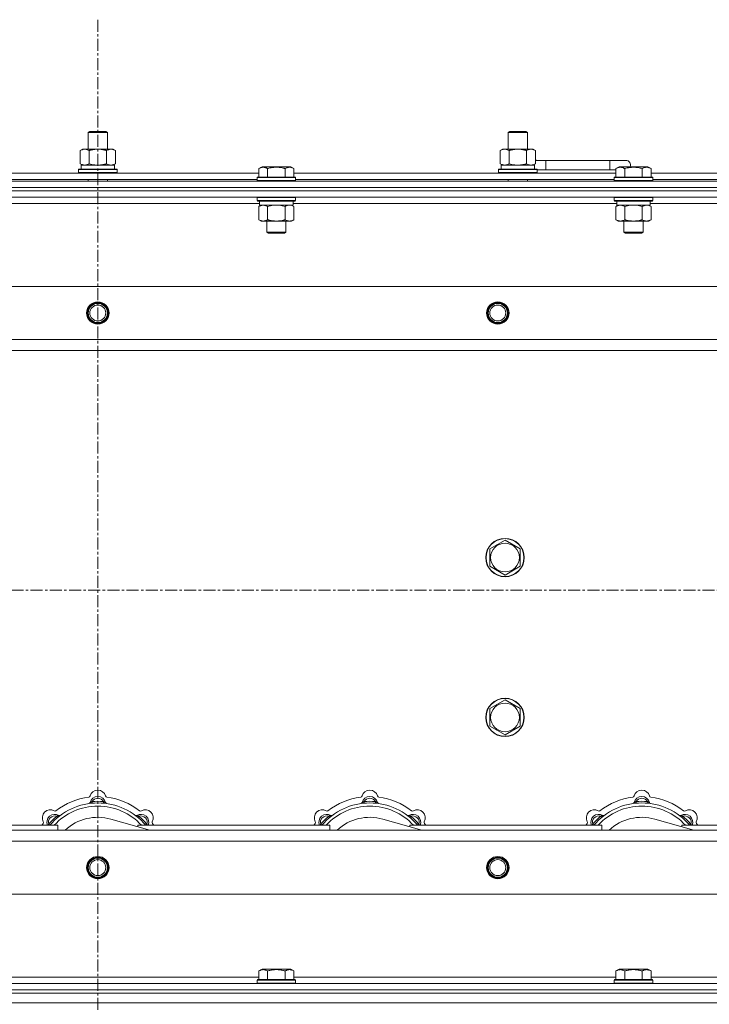
# Model space of a CAD drawing. Units: millimetres. Extents: x 0 to 21884, y -7 to 14850.
# Drawn here: x 3502 to 3933, y 12095 to 12711 of the extents above; entities that cross this region are included whole.
import ezdxf

# ---------------------------------------------------------------- set-up
doc = ezdxf.new("R2010")
doc.units = ezdxf.units.MM
doc.linetypes.add('K5LT_AXLED', pattern=[12, 7.5, -1.5, 1.5, -1.5])
doc.linetypes.add('K5LT_THIN', pattern=[0])
for name, color, linetype, true_color in [('OSI', 2, 'Continuous', 0xffff00), ('R', 1, 'Continuous', 0xff0000), ('WELDING', 7, 'Continuous', 0xffffff)]:
    doc.layers.add(name, color=color, linetype=linetype, true_color=true_color)

msp = doc.modelspace()

# ---------------------------------------------------------------- linework, layer by layer
at = {"layer": 'OSI', "color": 30, "linetype": 'K5LT_AXLED', "lineweight": 18, "true_color": 0xff8000}
for p, q in [((3550.72, 12711.29), (3550.72, 8454.29)), ((2860.72, 12354.29), (5582.72, 12354.29))]:
    msp.add_line(p, q, dxfattribs=at)
at = {"layer": 'R', "color": 7, "linetype": 'K5LT_THIN', "lineweight": 18}
for p, q in [((3544.72, 12640.71), (3545.72, 12641.29)), ((3544.72, 12640.71), (3555.92, 12640.71)), ((3544.72, 12630.29), (3544.72, 12640.71)), ((3545.72, 12641.29), (3555.05, 12641.29)), ((3555.05, 12641.29), (3555.72, 12641.29)), ((3556.72, 12640.71), (3555.72, 12641.29)), ((3555.92, 12640.71), (3556.72, 12640.71)), ((3556.72, 12630.29), (3556.72, 12640.71)), ((3807.22, 12640.71), (3808.22, 12641.29)), ((3807.22, 12640.71), (3818.42, 12640.71)), ((3807.22, 12630.29), (3807.22, 12640.71)), ((3808.22, 12641.29), (3817.55, 12641.29)), ((3817.55, 12641.29), (3818.22, 12641.29)), ((3819.22, 12640.71), (3818.22, 12641.29)), ((3818.42, 12640.71), (3819.22, 12640.71)), ((3819.22, 12630.29), (3819.22, 12640.71)), ((3539.75, 12629.44), (3541.22, 12630.29)), ((3539.75, 12621.14), (3539.75, 12629.44)), ((3541.22, 12630.29), (3550.72, 12630.29)), ((3545.24, 12621.14), (3545.24, 12629.44)), ((3550.72, 12630.29), (3560.22, 12630.29)), ((3556.21, 12621.14), (3556.21, 12629.44)), ((3561.69, 12629.44), (3560.22, 12630.29)), ((3561.69, 12621.14), (3561.69, 12629.44)), ((3802.25, 12629.44), (3803.72, 12630.29)), ((3802.25, 12621.14), (3802.25, 12629.44)), ((3803.72, 12630.29), (3813.22, 12630.29)), ((3807.74, 12621.14), (3807.74, 12629.44)), ((3813.22, 12630.29), (3822.72, 12630.29)), ((3818.71, 12621.14), (3818.71, 12629.44)), ((3824.19, 12629.44), (3822.72, 12630.29)), ((3824.19, 12621.14), (3824.19, 12629.44)), ((3830.72, 12623.29), (3824.19, 12623.29)), ((3830.72, 12617.29), (3830.72, 12623.29)), ((3870.72, 12623.29), (3830.72, 12623.29)), ((3880.72, 12623.29), (3870.72, 12623.29)), ((3870.72, 12617.29), (3870.72, 12623.29)), ((3538.72, 12617.49), (3538.89, 12617.79)), ((3538.72, 12615.59), (3538.72, 12617.49)), ((3538.72, 12617.49), (3562.72, 12617.49)), ((3538.89, 12617.79), (3562.55, 12617.79)), ((3539.75, 12621.14), (3541.22, 12620.29)), ((3540.27, 12620.29), (3561.22, 12620.29)), ((3540.35, 12618.91), (3540.28, 12617.79)), ((3561.69, 12621.14), (3560.22, 12620.29)), ((3561.22, 12617.79), (3561.22, 12620.29)), ((3562.72, 12617.49), (3562.55, 12617.79)), ((3562.72, 12615.59), (3562.72, 12617.49)), ((3651.35, 12618.13), (3653.35, 12619.29)), ((3651.35, 12618.13), (3651.35, 12612.79)), ((3654.55, 12619.29), (3653.35, 12619.29)), ((3671.29, 12619.29), (3654.55, 12619.29)), ((3656.84, 12618.13), (3656.84, 12612.79)), ((3667.81, 12618.13), (3667.81, 12612.79)), ((3673.29, 12618.13), (3671.29, 12619.29)), ((3673.29, 12618.13), (3671.29, 12619.29)), ((3673.29, 12618.13), (3673.29, 12612.79)), ((3801.22, 12617.49), (3801.39, 12617.79)), ((3801.22, 12615.59), (3801.22, 12617.49)), ((3801.22, 12617.49), (3825.22, 12617.49)), ((3801.39, 12617.79), (3825.05, 12617.79)), ((3802.25, 12621.14), (3803.72, 12620.29)), ((3802.77, 12620.29), (3823.72, 12620.29)), ((3802.85, 12618.91), (3802.78, 12617.79)), ((3824.19, 12621.14), (3822.72, 12620.29)), ((3823.72, 12617.79), (3823.72, 12620.29)), ((3825.22, 12617.49), (3825.05, 12617.79)), ((3825.22, 12615.59), (3825.22, 12617.49)), ((3830.72, 12617.29), (3825.22, 12617.29)), ((3870.72, 12617.29), (3830.72, 12617.29)), ((3874.55, 12617.29), (3870.72, 12617.29)), ((3874.55, 12618.13), (3876.55, 12619.29)), ((3874.55, 12618.13), (3874.55, 12612.79)), ((3877.75, 12619.29), (3876.55, 12619.29)), ((3894.49, 12619.29), (3877.75, 12619.29)), ((3880.04, 12618.13), (3880.04, 12612.79)), ((3891.01, 12618.13), (3891.01, 12612.79)), ((3896.49, 12618.13), (3894.49, 12619.29)), ((3896.49, 12618.13), (3894.49, 12619.29)), ((3896.49, 12618.13), (3896.49, 12612.79)), ((2888.72, 12610.29), (4212.72, 12610.29)), ((3450.09, 12615.29), (3651.35, 12615.29)), ((3451.12, 12611.29), (3650.32, 12611.29)), ((3538.72, 12615.59), (3538.89, 12615.29)), ((3538.72, 12615.59), (3562.72, 12615.59)), ((3544.72, 12610.29), (3544.72, 12611.29)), ((3556.72, 12610.29), (3556.72, 12611.29)), ((3562.72, 12615.59), (3562.55, 12615.29)), ((3650.32, 12612.49), (3650.49, 12612.79)), ((3650.32, 12612.49), (3650.32, 12610.59)), ((3651.93, 12612.49), (3650.32, 12612.49)), ((3650.32, 12610.59), (3650.49, 12610.29)), ((3651.93, 12610.59), (3650.32, 12610.59)), ((3652.08, 12612.79), (3650.49, 12612.79)), ((3674.32, 12612.49), (3651.93, 12612.49)), ((3674.32, 12610.59), (3651.93, 12610.59)), ((3674.15, 12612.79), (3652.08, 12612.79)), ((3673.29, 12615.29), (3874.55, 12615.29)), ((3674.32, 12612.49), (3674.15, 12612.79)), ((3674.32, 12610.59), (3674.15, 12610.29)), ((3674.32, 12612.49), (3674.32, 12610.59)), ((3674.32, 12611.29), (3873.52, 12611.29)), ((3801.22, 12615.59), (3801.39, 12615.29)), ((3801.22, 12615.59), (3825.22, 12615.59)), ((3807.22, 12610.29), (3807.22, 12611.29)), ((3819.22, 12610.29), (3819.22, 12611.29)), ((3825.22, 12615.59), (3825.05, 12615.29)), ((3873.52, 12612.49), (3873.69, 12612.79)), ((3873.52, 12612.49), (3873.52, 12610.59)), ((3875.13, 12612.49), (3873.52, 12612.49)), ((3873.52, 12610.59), (3873.69, 12610.29)), ((3875.13, 12610.59), (3873.52, 12610.59)), ((3875.28, 12612.79), (3873.69, 12612.79)), ((3897.52, 12612.49), (3875.13, 12612.49)), ((3897.52, 12610.59), (3875.13, 12610.59)), ((3897.35, 12612.79), (3875.28, 12612.79)), ((3896.49, 12615.29), (4097.75, 12615.29)), ((3897.52, 12612.49), (3897.35, 12612.79)), ((3897.52, 12610.59), (3897.35, 12610.29)), ((3897.52, 12612.49), (3897.52, 12610.59)), ((3897.52, 12611.29), (4096.72, 12611.29)), ((2888.72, 12606.29), (4212.72, 12606.29)), ((2888.72, 12606.29), (4212.72, 12606.29)), ((2888.72, 12604.29), (4212.72, 12604.29)), ((4212.72, 12604.29), (2888.72, 12604.29)), ((4212.72, 12600.29), (2888.72, 12600.29)), ((3650.32, 12599.99), (3650.49, 12600.29)), ((3650.32, 12599.99), (3650.32, 12598.09)), ((3651.93, 12599.99), (3650.32, 12599.99)), ((3650.32, 12598.09), (3650.49, 12597.79)), ((3651.93, 12598.09), (3650.32, 12598.09)), ((3652.08, 12597.79), (3650.49, 12597.79)), ((3651.82, 12597.79), (3651.82, 12595.29)), ((3674.32, 12599.99), (3651.93, 12599.99)), ((3674.32, 12598.09), (3651.93, 12598.09)), ((3674.15, 12597.79), (3652.08, 12597.79)), ((3672.82, 12597.79), (3672.82, 12595.29)), ((3674.32, 12599.99), (3674.15, 12600.29)), ((3674.32, 12598.09), (3674.15, 12597.79)), ((3674.32, 12599.99), (3674.32, 12598.09)), ((3873.52, 12599.99), (3873.69, 12600.29)), ((3873.52, 12599.99), (3873.52, 12598.09)), ((3875.13, 12599.99), (3873.52, 12599.99)), ((3873.52, 12598.09), (3873.69, 12597.79)), ((3875.13, 12598.09), (3873.52, 12598.09)), ((3875.28, 12597.79), (3873.69, 12597.79)), ((3875.02, 12597.79), (3875.02, 12595.29)), ((3897.52, 12599.99), (3875.13, 12599.99)), ((3897.52, 12598.09), (3875.13, 12598.09)), ((3897.35, 12597.79), (3875.28, 12597.79)), ((3896.02, 12597.79), (3896.02, 12595.29)), ((3897.52, 12599.99), (3897.35, 12600.29)), ((3897.52, 12598.09), (3897.35, 12597.79)), ((3897.52, 12599.99), (3897.52, 12598.09)), ((3651.82, 12596.29), (3449.62, 12596.29)), ((3651.35, 12594.44), (3652.82, 12595.29)), ((3651.35, 12594.44), (3651.35, 12586.14)), ((3672.82, 12595.29), (3651.82, 12595.29)), ((3656.84, 12594.44), (3656.84, 12586.14)), ((3667.81, 12594.44), (3667.81, 12586.14)), ((3673.29, 12594.44), (3671.82, 12595.29)), ((3875.02, 12596.29), (3672.82, 12596.29)), ((3673.29, 12594.44), (3673.29, 12586.14)), ((3874.55, 12594.44), (3876.02, 12595.29)), ((3874.55, 12594.44), (3874.55, 12586.14)), ((3896.02, 12595.29), (3875.02, 12595.29)), ((3880.04, 12594.44), (3880.04, 12586.14)), ((3891.01, 12594.44), (3891.01, 12586.14)), ((3896.49, 12594.44), (3895.02, 12595.29)), ((4098.22, 12596.29), (3896.02, 12596.29)), ((3896.49, 12594.44), (3896.49, 12586.14)), ((3651.35, 12586.14), (3652.82, 12585.29)), ((3670.55, 12585.29), (3652.82, 12585.29)), ((3656.32, 12585.29), (3656.32, 12578.36)), ((3668.32, 12585.29), (3668.32, 12578.36)), ((3671.82, 12585.29), (3670.55, 12585.29)), ((3673.29, 12586.14), (3671.82, 12585.29)), ((3874.55, 12586.14), (3876.02, 12585.29)), ((3893.75, 12585.29), (3876.02, 12585.29)), ((3879.52, 12585.29), (3879.52, 12578.36)), ((3891.52, 12585.29), (3891.52, 12578.36)), ((3895.02, 12585.29), (3893.75, 12585.29)), ((3896.49, 12586.14), (3895.02, 12585.29)), ((3656.32, 12578.36), (3657.32, 12577.79)), ((3657.12, 12578.36), (3656.32, 12578.36)), ((3668.32, 12578.36), (3657.12, 12578.36)), ((3657.99, 12577.79), (3657.32, 12577.79)), ((3667.32, 12577.79), (3657.99, 12577.79)), ((3668.32, 12578.36), (3667.32, 12577.79)), ((3879.52, 12578.36), (3880.52, 12577.79)), ((3880.32, 12578.36), (3879.52, 12578.36)), ((3891.52, 12578.36), (3880.32, 12578.36)), ((3881.19, 12577.79), (3880.52, 12577.79)), ((3890.52, 12577.79), (3881.19, 12577.79)), ((3891.52, 12578.36), (3890.52, 12577.79)), ((2961.94, 12544.29), (4139.5, 12544.29)), ((2994.94, 12511.29), (4106.5, 12511.29)), ((4100.72, 12504.29), (3000.72, 12504.29)), ((3795.72, 12380.27), (3800.47, 12383.01)), ((3800.47, 12383.01), (3805.22, 12385.76)), ((3805.22, 12385.76), (3814.72, 12380.27)), ((3795.72, 12369.3), (3795.72, 12380.27)), ((3814.72, 12380.27), (3814.72, 12369.3)), ((3805.22, 12363.82), (3795.72, 12369.3)), ((3814.72, 12369.3), (3805.22, 12363.82)), ((3800.47, 12283.01), (3805.22, 12285.76)), ((3805.22, 12285.76), (3814.72, 12280.27)), ((3795.72, 12280.27), (3800.47, 12283.01)), ((3795.72, 12269.3), (3795.72, 12280.27)), ((3814.72, 12280.27), (3814.72, 12269.3)), ((3805.22, 12263.82), (3795.72, 12269.3)), ((3814.72, 12269.3), (3805.22, 12263.82)), ((3547.26, 12221.13), (3547.17, 12222.13)), ((3554.18, 12221.13), (3554.27, 12222.13)), ((3717.26, 12221.13), (3717.17, 12222.13)), ((3724.18, 12221.13), (3724.27, 12222.13)), ((3887.26, 12221.13), (3887.17, 12222.13)), ((3894.18, 12221.13), (3894.27, 12222.13)), ((3525.7, 12212.2), (3525.06, 12212.97)), ((3583.21, 12204.29), (3558.87, 12211.16)), ((3575.74, 12212.2), (3576.38, 12212.97)), ((3695.7, 12212.2), (3695.06, 12212.97)), ((3753.21, 12204.29), (3728.87, 12211.16)), ((3745.74, 12212.2), (3746.38, 12212.97)), ((3865.7, 12212.2), (3865.06, 12212.97)), ((3923.21, 12204.29), (3898.87, 12211.16)), ((3915.74, 12212.2), (3916.38, 12212.97)), ((3000.72, 12204.29), (4100.72, 12204.29)), ((3405.72, 12207.29), (3525.72, 12207.29)), ((3520.8, 12207.31), (3520.04, 12207.95)), ((3525.72, 12204.29), (3525.72, 12207.29)), ((3575.72, 12207.29), (3695.72, 12207.29)), ((3575.72, 12207.29), (3575.72, 12206.4)), ((3580.64, 12207.31), (3581.4, 12207.95)), ((3690.8, 12207.31), (3690.04, 12207.95)), ((3695.72, 12204.29), (3695.72, 12207.29)), ((3745.72, 12207.29), (3745.72, 12206.4)), ((3745.72, 12207.29), (3865.72, 12207.29)), ((3750.64, 12207.31), (3751.4, 12207.95)), ((3860.8, 12207.31), (3860.04, 12207.95)), ((3865.72, 12204.29), (3865.72, 12207.29)), ((3915.72, 12207.29), (3915.72, 12206.4)), ((3915.72, 12207.29), (4035.72, 12207.29)), ((3920.64, 12207.31), (3921.4, 12207.95)), ((4106.5, 12197.29), (2994.94, 12197.29)), ((4139.5, 12164.29), (2961.94, 12164.29)), ((3651.35, 12116.13), (3653.35, 12117.29)), ((3662.32, 12117.29), (3653.35, 12117.29)), ((3671.29, 12117.29), (3662.32, 12117.29)), ((3673.29, 12116.13), (3671.29, 12117.29)), ((3874.55, 12116.13), (3876.55, 12117.29)), ((3885.52, 12117.29), (3876.55, 12117.29)), ((3894.49, 12117.29), (3885.52, 12117.29)), ((3896.49, 12116.13), (3894.49, 12117.29)), ((3450.09, 12112.29), (3651.35, 12112.29)), ((3650.32, 12110.49), (3650.49, 12110.79)), ((3662.32, 12110.79), (3650.49, 12110.79)), ((3651.35, 12116.13), (3651.35, 12110.79)), ((3656.84, 12116.13), (3656.84, 12110.79)), ((3674.15, 12110.79), (3662.32, 12110.79)), ((3667.81, 12116.13), (3667.81, 12110.79)), ((3673.29, 12116.13), (3673.29, 12110.79)), ((3673.29, 12112.29), (3874.55, 12112.29)), ((3674.32, 12110.49), (3674.15, 12110.79)), ((3873.52, 12110.49), (3873.69, 12110.79)), ((3885.52, 12110.79), (3873.69, 12110.79)), ((3874.55, 12116.13), (3874.55, 12110.79)), ((3880.04, 12116.13), (3880.04, 12110.79)), ((3897.35, 12110.79), (3885.52, 12110.79)), ((3891.01, 12116.13), (3891.01, 12110.79)), ((3896.49, 12116.13), (3896.49, 12110.79)), ((3896.49, 12112.29), (4098.22, 12112.29)), ((3897.52, 12110.49), (3897.35, 12110.79)), ((2888.72, 12108.29), (4212.72, 12108.29)), ((3650.32, 12110.49), (3650.32, 12108.59)), ((3662.32, 12110.49), (3650.32, 12110.49)), ((3650.32, 12108.59), (3650.49, 12108.29)), ((3662.32, 12108.59), (3650.32, 12108.59)), ((3674.32, 12110.49), (3662.32, 12110.49)), ((3674.32, 12108.59), (3662.32, 12108.59)), ((3674.32, 12108.59), (3674.15, 12108.29)), ((3674.32, 12110.49), (3674.32, 12108.59)), ((3873.52, 12110.49), (3873.52, 12108.59)), ((3885.52, 12110.49), (3873.52, 12110.49)), ((3873.52, 12108.59), (3873.69, 12108.29)), ((3885.52, 12108.59), (3873.52, 12108.59)), ((3897.52, 12110.49), (3885.52, 12110.49)), ((3897.52, 12108.59), (3885.52, 12108.59)), ((3897.52, 12108.59), (3897.35, 12108.29)), ((3897.52, 12110.49), (3897.52, 12108.59)), ((2888.72, 12104.29), (4212.72, 12104.29)), ((2888.72, 12104.29), (4212.72, 12104.29)), ((2888.72, 12102.29), (4212.72, 12102.29)), ((2888.72, 12102.29), (4212.72, 12102.29)), ((2888.72, 12096.29), (4212.72, 12096.29)), ((2888.72, 12096.29), (4212.72, 12096.29))]:
    msp.add_line(p, q, dxfattribs=at)
for centre, radius in [((3550.72, 12527.79), 7), ((3550.72, 12527.79), 6.5), ((3550.72, 12527.79), 6), ((3550.72, 12527.79), 5), ((3800.72, 12527.79), 7), ((3800.72, 12527.79), 6.5), ((3800.72, 12527.79), 6), ((3800.72, 12527.79), 5), ((3805.22, 12374.79), 12), ((3805.22, 12374.79), 11.83), ((3805.22, 12374.79), 8.97), ((3805.22, 12274.79), 12), ((3805.22, 12274.79), 11.83), ((3805.22, 12274.79), 8.97), ((3550.72, 12180.79), 7), ((3550.72, 12180.79), 6.5), ((3550.72, 12180.79), 6), ((3550.72, 12180.79), 5), ((3800.72, 12180.79), 7), ((3800.72, 12180.79), 6.5), ((3800.72, 12180.79), 6), ((3800.72, 12180.79), 5)]:
    msp.add_circle(centre, radius, dxfattribs=at)
for centre, radius, start, end in [((3820.72, 12620.29), 5, 36.8699, 46.05791), ((3880.72, 12620.29), 3, 340.52878, 90), ((3550.72, 12224.29), 5, 15.65482, 164.34518), ((3720.72, 12224.29), 5, 15.65482, 164.34518), ((3890.72, 12224.29), 5, 15.65482, 164.34518), ((3550.72, 12182.29), 43, 97.54502, 127.45498), ((3544.94, 12225.91), 1, 277.54502, 344.34518), ((3544.93, 12221.87), 1, 278.32066, 344.74248), ((3544.93, 12221.87), 1, 278.32066, 344.74248), ((3550.72, 12220.29), 5, 15.25752, 164.74248), ((3550.72, 12220.29), 4, 27.42107, 152.57893), ((3550.72, 12182.29), 40, 84.90746, 95.09254), ((3556.5, 12225.91), 1, 195.65482, 262.45498), ((3556.51, 12221.87), 1, 195.25752, 261.67934), ((3556.51, 12221.87), 1, 195.25752, 261.67934), ((3550.72, 12182.29), 43, 52.54502, 82.45498), ((3720.72, 12182.29), 43, 97.54502, 127.45498), ((3714.94, 12225.91), 1, 277.54502, 344.34518), ((3714.93, 12221.87), 1, 278.32066, 344.74248), ((3714.93, 12221.87), 1, 278.32066, 344.74248), ((3720.72, 12220.29), 5, 15.25752, 164.74248), ((3720.72, 12220.29), 4, 27.42107, 152.57893), ((3720.72, 12182.29), 40, 84.90746, 95.09254), ((3726.5, 12225.91), 1, 195.65482, 262.45498), ((3726.51, 12221.87), 1, 195.25752, 261.67934), ((3726.51, 12221.87), 1, 195.25752, 261.67934), ((3720.72, 12182.29), 43, 52.54502, 82.45498), ((3890.72, 12182.29), 43, 97.54502, 127.45498), ((3884.94, 12225.91), 1, 277.54502, 344.34518), ((3884.93, 12221.87), 1, 278.32066, 344.74248), ((3884.93, 12221.87), 1, 278.32066, 344.74248), ((3890.72, 12220.29), 5, 15.25752, 164.74248), ((3890.72, 12220.29), 4, 27.42107, 152.57893), ((3890.72, 12182.29), 40, 84.90746, 95.09254), ((3896.5, 12225.91), 1, 195.65482, 262.45498), ((3896.51, 12221.87), 1, 195.25752, 261.67934), ((3896.51, 12221.87), 1, 195.25752, 261.67934), ((3890.72, 12182.29), 43, 52.54502, 82.45498), ((3521.02, 12211.99), 5, 60.65482, 209.34518), ((3550.72, 12182.29), 39, 90, 140.13166), ((3550.72, 12182.29), 37, 90, 137.49336), ((3523.96, 12217.22), 1, 240.65482, 307.45498), ((3550.72, 12182.29), 39, 39.86834, 90), ((3550.72, 12182.29), 37, 42.50664, 90), ((3577.48, 12217.22), 1, 232.54502, 299.34518), ((3580.42, 12211.99), 5, 330.65482, 119.34518), ((3691.02, 12211.99), 5, 60.65482, 209.34518), ((3720.72, 12182.29), 39, 90, 140.13166), ((3720.72, 12182.29), 37, 90, 137.49336), ((3693.96, 12217.22), 1, 240.65482, 307.45498), ((3720.72, 12182.29), 39, 39.86834, 90), ((3720.72, 12182.29), 37, 42.50664, 90), ((3747.48, 12217.22), 1, 232.54502, 299.34518), ((3750.42, 12211.99), 5, 330.65482, 119.34518), ((3861.02, 12211.99), 5, 60.65482, 209.34518), ((3890.72, 12182.29), 39, 90, 140.13166), ((3890.72, 12182.29), 37, 90, 137.49336), ((3863.96, 12217.22), 1, 240.65482, 307.45498), ((3890.72, 12182.29), 39, 39.86834, 90), ((3890.72, 12182.29), 37, 42.50664, 90), ((3917.48, 12217.22), 1, 232.54502, 299.34518), ((3920.42, 12211.99), 5, 330.65482, 119.34518), ((3515.79, 12209.05), 1, 322.54502, 29.34518), ((3523.85, 12209.16), 5, 60.25752, 201.96323), ((3523.85, 12209.16), 4, 72.42107, 197.57893), ((3550.72, 12182.29), 40, 129.90746, 140.09254), ((3526.83, 12214.37), 1, 240.25752, 306.67934), ((3526.83, 12214.37), 1, 240.25752, 306.67934), ((3550.72, 12182.29), 30, 74.23556, 132.83343), ((3574.61, 12214.37), 1, 233.32066, 299.74248), ((3574.61, 12214.37), 1, 233.32066, 299.74248), ((3577.59, 12209.16), 5, 338.03677, 119.74248), ((3577.59, 12209.16), 4, 342.42107, 107.57893), ((3550.72, 12182.29), 40, 39.90746, 50.09254), ((3585.65, 12209.05), 1, 150.65482, 217.45498), ((3685.79, 12209.05), 1, 322.54502, 29.34518), ((3693.85, 12209.16), 5, 60.25752, 201.96323), ((3693.85, 12209.16), 4, 72.42107, 197.57893), ((3720.72, 12182.29), 40, 129.90746, 140.09254), ((3696.83, 12214.37), 1, 240.25752, 306.67934), ((3696.83, 12214.37), 1, 240.25752, 306.67934), ((3720.72, 12182.29), 30, 74.23556, 132.83343), ((3744.61, 12214.37), 1, 233.32066, 299.74248), ((3744.61, 12214.37), 1, 233.32066, 299.74248), ((3747.59, 12209.16), 5, 338.03677, 119.74248), ((3747.59, 12209.16), 4, 342.42107, 107.57893), ((3720.72, 12182.29), 40, 39.90746, 50.09254), ((3755.65, 12209.05), 1, 150.65482, 217.45498), ((3855.79, 12209.05), 1, 322.54502, 29.34518), ((3863.85, 12209.16), 5, 60.25752, 201.96323), ((3863.85, 12209.16), 4, 72.42107, 197.57893), ((3890.72, 12182.29), 40, 129.90746, 140.09254), ((3866.83, 12214.37), 1, 240.25752, 306.67934), ((3866.83, 12214.37), 1, 240.25752, 306.67934), ((3890.72, 12182.29), 30, 74.23556, 132.83343), ((3914.61, 12214.37), 1, 233.32066, 299.74248), ((3914.61, 12214.37), 1, 233.32066, 299.74248), ((3917.59, 12209.16), 5, 338.03677, 119.74248), ((3917.59, 12209.16), 4, 342.42107, 107.57893), ((3890.72, 12182.29), 40, 39.90746, 50.09254), ((3925.65, 12209.05), 1, 150.65482, 217.45498), ((3550.72, 12182.29), 43, 142.54502, 144.45126), ((3550.72, 12182.29), 43, 35.54874, 37.45498), ((3720.72, 12182.29), 43, 142.54502, 144.45126), ((3720.72, 12182.29), 43, 35.54874, 37.45498), ((3890.72, 12182.29), 43, 142.54502, 144.45126), ((3890.72, 12182.29), 43, 35.54874, 37.45498)]:
    msp.add_arc(centre, radius, start, end, dxfattribs=at)
for centre in [(3550.72, 12622.46), (3813.22, 12622.46)]:
    msp.add_ellipse(centre, major_axis=(0, 22.52), ratio=0.466308, start_param=1.667355, end_param=1.779747, dxfattribs=at)
at = {"layer": 'WELDING', "color": 7, "linetype": 'K5LT_THIN', "lineweight": 18}
for p, q in [((3545.24, 12621.14), (3547.04, 12620.69)), ((3547.04, 12620.69), (3548.87, 12620.39)), ((3548.87, 12620.39), (3550.72, 12620.29)), ((3556.21, 12621.14), (3557.11, 12620.69)), ((3557.11, 12620.69), (3558.02, 12620.39)), ((3558.02, 12620.39), (3558.95, 12620.29)), ((3807.74, 12621.14), (3809.54, 12620.69)), ((3809.54, 12620.69), (3811.37, 12620.39)), ((3811.37, 12620.39), (3813.22, 12620.29)), ((3818.71, 12621.14), (3819.61, 12620.69)), ((3819.61, 12620.69), (3820.52, 12620.39)), ((3820.52, 12620.39), (3821.45, 12620.29)), ((3658.64, 12594.89), (3656.84, 12594.44)), ((3660.47, 12595.18), (3658.64, 12594.89)), ((3662.32, 12595.29), (3660.47, 12595.18)), ((3664.17, 12595.18), (3662.32, 12595.29)), ((3666.01, 12594.89), (3664.17, 12595.18)), ((3667.81, 12594.44), (3666.01, 12594.89)), ((3671.47, 12595.18), (3670.55, 12595.29)), ((3672.39, 12594.89), (3671.47, 12595.18)), ((3673.29, 12594.44), (3672.39, 12594.89)), ((3881.84, 12594.89), (3880.04, 12594.44)), ((3883.67, 12595.18), (3881.84, 12594.89)), ((3885.52, 12595.29), (3883.67, 12595.18)), ((3887.37, 12595.18), (3885.52, 12595.29)), ((3889.21, 12594.89), (3887.37, 12595.18)), ((3891.01, 12594.44), (3889.21, 12594.89)), ((3894.67, 12595.18), (3893.75, 12595.29)), ((3895.59, 12594.89), (3894.67, 12595.18)), ((3896.49, 12594.44), (3895.59, 12594.89)), ((3519.86, 12207.5), (3519.78, 12207.29)), ((3519.95, 12207.72), (3519.86, 12207.5)), ((3520.04, 12207.95), (3519.95, 12207.72)), ((3581.4, 12207.95), (3581.49, 12207.72)), ((3581.49, 12207.72), (3581.58, 12207.5)), ((3581.58, 12207.5), (3581.67, 12207.29)), ((3689.86, 12207.5), (3689.78, 12207.29)), ((3689.95, 12207.72), (3689.86, 12207.5)), ((3690.04, 12207.95), (3689.95, 12207.72)), ((3751.4, 12207.95), (3751.49, 12207.72)), ((3751.49, 12207.72), (3751.58, 12207.5)), ((3751.58, 12207.5), (3751.67, 12207.29)), ((3859.86, 12207.5), (3859.78, 12207.29)), ((3859.95, 12207.72), (3859.86, 12207.5)), ((3860.04, 12207.95), (3859.95, 12207.72)), ((3921.4, 12207.95), (3921.49, 12207.72)), ((3921.49, 12207.72), (3921.58, 12207.5)), ((3921.58, 12207.5), (3921.67, 12207.29))]:
    msp.add_line(p, q, dxfattribs=at)
for points, knots in [([(3545.24, 12629.44), (3544.91, 12629.63), (3544.44, 12629.86), (3543.87, 12630.07), (3543.52, 12630.16), (3543.22, 12630.23), (3542.88, 12630.27), (3542.52, 12630.29), (3542.17, 12630.28), (3541.86, 12630.24), (3541.53, 12630.18), (3541.08, 12630.06), (3540.47, 12629.83), (3540.01, 12629.59), (3539.75, 12629.44)], [0, 0, 0, 0, 2.72415, 3.912285, 4.716446, 5.530362, 6.353984, 7.500189, 8.40607, 9.211142, 9.998759, 11.128707, 12.847273, 15, 15, 15, 15]), ([(3550.72, 12630.29), (3550.66, 12630.29), (3550.54, 12630.29), (3550.37, 12630.28), (3550.19, 12630.28), (3550.01, 12630.27), (3549.83, 12630.26), (3549.6, 12630.25), (3549.19, 12630.22), (3548.71, 12630.17), (3548.24, 12630.11), (3547.89, 12630.05), (3547.53, 12629.99), (3547.17, 12629.92), (3546.81, 12629.84), (3546.47, 12629.76), (3546.15, 12629.69), (3545.84, 12629.61), (3545.54, 12629.53), (3545.34, 12629.47), (3545.24, 12629.44)], [0, 0, 0, 0, 0.13683, 0.27366, 0.41049, 0.54732, 0.68415, 0.820981, 1.094641, 1.641961, 1.915621, 2.189281, 2.472595, 2.755908, 3.039221, 3.322535, 3.565256, 3.807977, 4.050698, 4.293419, 4.293419, 4.293419, 4.293419]), ([(3556.21, 12629.44), (3556.1, 12629.47), (3555.84, 12629.54), (3555.49, 12629.64), (3555.17, 12629.72), (3554.86, 12629.79), (3554.49, 12629.87), (3554.15, 12629.94), (3553.9, 12629.99), (3553.67, 12630.03), (3553.39, 12630.08), (3552.96, 12630.14), (3552.5, 12630.2), (3552, 12630.24), (3551.64, 12630.26), (3551.36, 12630.28), (3551.15, 12630.28), (3550.93, 12630.29), (3550.79, 12630.29), (3550.72, 12630.29)], [0, 0, 0, 0, 0.253231, 0.633077, 0.823001, 1.012924, 1.39277, 1.683866, 1.829413, 1.974961, 2.22598, 2.476999, 2.979038, 3.307633, 3.636228, 3.800526, 3.964824, 4.129121, 4.293419, 4.293419, 4.293419, 4.293419]), ([(3561.69, 12629.44), (3561.37, 12629.63), (3560.9, 12629.86), (3560.32, 12630.07), (3559.98, 12630.16), (3559.68, 12630.23), (3559.33, 12630.27), (3558.98, 12630.29), (3558.62, 12630.28), (3558.32, 12630.24), (3557.98, 12630.18), (3557.53, 12630.06), (3556.93, 12629.83), (3556.46, 12629.59), (3556.21, 12629.44)], [0, 0, 0, 0, 2.72415, 3.912285, 4.716446, 5.530362, 6.353984, 7.500189, 8.40607, 9.211142, 9.998759, 11.128707, 12.847273, 15, 15, 15, 15]), ([(3807.74, 12629.44), (3807.41, 12629.63), (3806.94, 12629.86), (3806.37, 12630.07), (3806.02, 12630.16), (3805.72, 12630.23), (3805.38, 12630.27), (3805.02, 12630.29), (3804.67, 12630.28), (3804.36, 12630.24), (3804.03, 12630.18), (3803.58, 12630.06), (3802.97, 12629.83), (3802.51, 12629.59), (3802.25, 12629.44)], [0, 0, 0, 0, 2.72415, 3.912285, 4.716446, 5.530362, 6.353984, 7.500189, 8.40607, 9.211142, 9.998759, 11.128707, 12.847273, 15, 15, 15, 15]), ([(3813.22, 12630.29), (3813.16, 12630.29), (3813.04, 12630.29), (3812.87, 12630.28), (3812.69, 12630.28), (3812.51, 12630.27), (3812.33, 12630.26), (3812.1, 12630.25), (3811.69, 12630.22), (3811.21, 12630.17), (3810.74, 12630.11), (3810.39, 12630.05), (3810.03, 12629.99), (3809.67, 12629.92), (3809.31, 12629.84), (3808.97, 12629.76), (3808.65, 12629.69), (3808.34, 12629.61), (3808.04, 12629.53), (3807.84, 12629.47), (3807.74, 12629.44)], [0, 0, 0, 0, 0.13683, 0.27366, 0.41049, 0.54732, 0.68415, 0.820981, 1.094641, 1.641961, 1.915621, 2.189281, 2.472595, 2.755908, 3.039221, 3.322535, 3.565256, 3.807977, 4.050698, 4.293419, 4.293419, 4.293419, 4.293419]), ([(3818.71, 12629.44), (3818.6, 12629.47), (3818.34, 12629.54), (3817.99, 12629.64), (3817.67, 12629.72), (3817.36, 12629.79), (3816.99, 12629.87), (3816.65, 12629.94), (3816.4, 12629.99), (3816.17, 12630.03), (3815.89, 12630.08), (3815.46, 12630.14), (3815, 12630.2), (3814.5, 12630.24), (3814.14, 12630.26), (3813.86, 12630.28), (3813.65, 12630.28), (3813.43, 12630.29), (3813.29, 12630.29), (3813.22, 12630.29)], [0, 0, 0, 0, 0.253231, 0.633077, 0.823001, 1.012924, 1.39277, 1.683866, 1.829413, 1.974961, 2.22598, 2.476999, 2.979038, 3.307633, 3.636228, 3.800526, 3.964824, 4.129121, 4.293419, 4.293419, 4.293419, 4.293419]), ([(3824.19, 12629.44), (3823.87, 12629.63), (3823.4, 12629.86), (3822.82, 12630.07), (3822.48, 12630.16), (3822.18, 12630.23), (3821.83, 12630.27), (3821.48, 12630.29), (3821.12, 12630.28), (3820.82, 12630.24), (3820.48, 12630.18), (3820.03, 12630.06), (3819.43, 12629.83), (3818.96, 12629.59), (3818.71, 12629.44)], [0, 0, 0, 0, 2.72415, 3.912285, 4.716446, 5.530362, 6.353984, 7.500189, 8.40607, 9.211142, 9.998759, 11.128707, 12.847273, 15, 15, 15, 15]), ([(3539.75, 12621.14), (3540.04, 12620.97), (3540.48, 12620.75), (3541.04, 12620.53), (3541.42, 12620.42), (3541.78, 12620.34), (3542.14, 12620.3), (3542.38, 12620.29), (3542.49, 12620.29)], [0, 0, 0, 0, 2.905563, 4.375924, 5.511195, 6.679161, 7.850161, 9, 9, 9, 9]), ([(3542.49, 12620.29), (3542.62, 12620.29), (3542.87, 12620.3), (3543.24, 12620.35), (3543.6, 12620.43), (3544.07, 12620.57), (3544.61, 12620.79), (3545.03, 12621.02), (3545.24, 12621.14)], [0, 0, 0, 0, 1.192024, 2.404251, 3.60809, 4.765234, 6.955738, 9, 9, 9, 9]), ([(3550.72, 12620.29), (3550.9, 12620.29), (3551.27, 12620.29), (3551.82, 12620.32), (3552.38, 12620.37), (3552.86, 12620.42), (3553.22, 12620.47), (3553.45, 12620.51), (3553.62, 12620.54), (3553.8, 12620.57), (3553.97, 12620.6), (3554.14, 12620.63), (3554.34, 12620.67), (3554.55, 12620.72), (3554.87, 12620.79), (3555.19, 12620.86), (3555.5, 12620.94), (3555.74, 12621), (3555.97, 12621.07), (3556.13, 12621.11), (3556.21, 12621.14)], [0, 0, 0, 0, 0.426692, 0.853385, 1.280077, 1.70677, 1.976977, 2.112081, 2.247185, 2.382289, 2.517392, 2.652496, 2.7876, 2.975699, 3.163798, 3.539996, 3.728096, 3.916195, 4.104294, 4.292393, 4.292393, 4.292393, 4.292393]), ([(3558.95, 12620.29), (3559.07, 12620.29), (3559.32, 12620.3), (3559.69, 12620.35), (3560.06, 12620.43), (3560.52, 12620.57), (3561.06, 12620.79), (3561.49, 12621.02), (3561.69, 12621.14)], [0, 0, 0, 0, 1.192024, 2.404251, 3.60809, 4.765234, 6.955738, 9, 9, 9, 9]), ([(3654.09, 12618.98), (3653.95, 12618.98), (3653.67, 12618.97), (3653.23, 12618.9), (3652.82, 12618.8), (3652.18, 12618.57), (3651.71, 12618.34), (3651.35, 12618.13)], [0, 0, 0, 0, 1.226606, 2.409535, 3.824463, 4.76519, 8, 8, 8, 8]), ([(3656.84, 12618.13), (3656.66, 12618.24), (3656.31, 12618.42), (3655.76, 12618.67), (3655.24, 12618.84), (3654.73, 12618.94), (3654.37, 12618.98), (3654.16, 12618.98), (3654.09, 12618.98)], [0, 0, 0, 0, 1.81824, 3.449192, 5.5205, 6.92415, 8.399389, 9, 9, 9, 9]), ([(3667.81, 12618.13), (3667.57, 12618.2), (3666.95, 12618.37), (3665.82, 12618.64), (3664.7, 12618.83), (3663.75, 12618.93), (3663.11, 12618.97), (3662.61, 12618.98), (3662.25, 12618.98), (3661.91, 12618.98), (3661.51, 12618.97), (3661.06, 12618.94), (3660.6, 12618.9), (3659.95, 12618.82), (3658.93, 12618.66), (3657.83, 12618.41), (3657.08, 12618.2), (3656.84, 12618.13)], [0, 0, 0, 0, 2.896048, 7.635036, 13.675312, 16.352744, 19.030177, 21.193346, 22.27493, 23.356515, 25.164905, 26.973294, 28.781684, 30.590074, 34.691771, 40.985529, 43.953237, 43.953237, 43.953237, 43.953237]), ([(3673.29, 12618.13), (3672.97, 12618.32), (3672.57, 12618.52), (3672.07, 12618.71), (3671.81, 12618.8), (3671.53, 12618.87), (3671.25, 12618.93), (3670.93, 12618.97), (3670.57, 12618.99), (3670.22, 12618.97), (3669.9, 12618.94), (3669.55, 12618.87), (3669.11, 12618.75), (3668.51, 12618.52), (3668.07, 12618.28), (3667.81, 12618.13)], [0, 0, 0, 0, 2.912728, 3.529104, 4.366059, 5.20805, 5.90491, 6.841792, 7.999747, 8.992853, 9.878966, 10.753647, 12.031595, 13.665019, 16, 16, 16, 16]), ([(3802.25, 12621.14), (3802.54, 12620.97), (3802.98, 12620.75), (3803.54, 12620.53), (3803.92, 12620.42), (3804.28, 12620.34), (3804.64, 12620.3), (3804.88, 12620.29), (3804.99, 12620.29)], [0, 0, 0, 0, 2.905563, 4.375924, 5.511195, 6.679161, 7.850161, 9, 9, 9, 9]), ([(3804.99, 12620.29), (3805.12, 12620.29), (3805.37, 12620.3), (3805.74, 12620.35), (3806.1, 12620.43), (3806.57, 12620.57), (3807.11, 12620.79), (3807.53, 12621.02), (3807.74, 12621.14)], [0, 0, 0, 0, 1.192024, 2.404251, 3.60809, 4.765234, 6.955738, 9, 9, 9, 9]), ([(3813.22, 12620.29), (3813.4, 12620.29), (3813.77, 12620.29), (3814.32, 12620.32), (3814.88, 12620.37), (3815.36, 12620.42), (3815.72, 12620.47), (3815.95, 12620.51), (3816.12, 12620.54), (3816.3, 12620.57), (3816.47, 12620.6), (3816.64, 12620.63), (3816.84, 12620.67), (3817.05, 12620.72), (3817.37, 12620.79), (3817.69, 12620.86), (3818, 12620.94), (3818.24, 12621), (3818.47, 12621.07), (3818.63, 12621.11), (3818.71, 12621.14)], [0, 0, 0, 0, 0.426692, 0.853385, 1.280077, 1.70677, 1.976977, 2.112081, 2.247185, 2.382289, 2.517392, 2.652496, 2.7876, 2.975699, 3.163798, 3.539996, 3.728096, 3.916195, 4.104294, 4.292393, 4.292393, 4.292393, 4.292393]), ([(3821.45, 12620.29), (3821.57, 12620.29), (3821.82, 12620.3), (3822.19, 12620.35), (3822.56, 12620.43), (3823.02, 12620.57), (3823.56, 12620.79), (3823.99, 12621.02), (3824.19, 12621.14)], [0, 0, 0, 0, 1.192024, 2.404251, 3.60809, 4.765234, 6.955738, 9, 9, 9, 9]), ([(3877.29, 12618.98), (3877.15, 12618.98), (3876.87, 12618.97), (3876.43, 12618.9), (3876.02, 12618.8), (3875.38, 12618.57), (3874.91, 12618.34), (3874.55, 12618.13)], [0, 0, 0, 0, 1.226606, 2.409535, 3.824463, 4.76519, 8, 8, 8, 8]), ([(3880.04, 12618.13), (3879.86, 12618.24), (3879.51, 12618.42), (3878.96, 12618.67), (3878.44, 12618.84), (3877.93, 12618.94), (3877.57, 12618.98), (3877.36, 12618.98), (3877.29, 12618.98)], [0, 0, 0, 0, 1.81824, 3.449192, 5.5205, 6.92415, 8.399389, 9, 9, 9, 9]), ([(3891.01, 12618.13), (3890.77, 12618.2), (3890.15, 12618.37), (3889.02, 12618.64), (3887.9, 12618.83), (3886.95, 12618.93), (3886.31, 12618.97), (3885.81, 12618.98), (3885.45, 12618.98), (3885.11, 12618.98), (3884.71, 12618.97), (3884.26, 12618.94), (3883.8, 12618.9), (3883.15, 12618.82), (3882.13, 12618.66), (3881.03, 12618.41), (3880.28, 12618.2), (3880.04, 12618.13)], [0, 0, 0, 0, 2.896048, 7.635036, 13.675312, 16.352744, 19.030177, 21.193346, 22.27493, 23.356515, 25.164905, 26.973294, 28.781684, 30.590074, 34.691771, 40.985529, 43.953237, 43.953237, 43.953237, 43.953237]), ([(3896.49, 12618.13), (3896.17, 12618.32), (3895.77, 12618.52), (3895.27, 12618.71), (3895.01, 12618.8), (3894.73, 12618.87), (3894.45, 12618.93), (3894.13, 12618.97), (3893.77, 12618.99), (3893.42, 12618.97), (3893.1, 12618.94), (3892.75, 12618.87), (3892.31, 12618.75), (3891.71, 12618.52), (3891.27, 12618.28), (3891.01, 12618.13)], [0, 0, 0, 0, 2.912728, 3.529104, 4.366059, 5.20805, 5.90491, 6.841792, 7.999747, 8.992853, 9.878966, 10.753647, 12.031595, 13.665019, 16, 16, 16, 16]), ([(3654.09, 12595.29), (3653.97, 12595.29), (3653.72, 12595.28), (3653.35, 12595.23), (3652.98, 12595.14), (3652.52, 12595), (3651.98, 12594.78), (3651.55, 12594.56), (3651.35, 12594.44)], [0, 0, 0, 0, 1.192024, 2.404251, 3.60809, 4.765234, 6.955738, 9, 9, 9, 9]), ([(3656.84, 12594.44), (3656.55, 12594.6), (3656.11, 12594.83), (3655.55, 12595.04), (3655.17, 12595.15), (3654.81, 12595.23), (3654.45, 12595.28), (3654.21, 12595.29), (3654.09, 12595.29)], [0, 0, 0, 0, 2.905563, 4.375924, 5.511195, 6.679161, 7.850161, 9, 9, 9, 9]), ([(3670.55, 12595.29), (3670.36, 12595.29), (3670.05, 12595.27), (3669.56, 12595.18), (3669.04, 12595.03), (3668.43, 12594.78), (3668.01, 12594.56), (3667.81, 12594.44)], [0, 0, 0, 0, 1.597458, 2.676777, 4.235764, 6.182879, 8, 8, 8, 8]), ([(3877.29, 12595.29), (3877.17, 12595.29), (3876.92, 12595.28), (3876.55, 12595.23), (3876.18, 12595.14), (3875.72, 12595), (3875.18, 12594.78), (3874.75, 12594.56), (3874.55, 12594.44)], [0, 0, 0, 0, 1.192024, 2.404251, 3.60809, 4.765234, 6.955738, 9, 9, 9, 9]), ([(3880.04, 12594.44), (3879.75, 12594.6), (3879.31, 12594.83), (3878.75, 12595.04), (3878.37, 12595.15), (3878.01, 12595.23), (3877.65, 12595.28), (3877.41, 12595.29), (3877.29, 12595.29)], [0, 0, 0, 0, 2.905563, 4.375924, 5.511195, 6.679161, 7.850161, 9, 9, 9, 9]), ([(3893.75, 12595.29), (3893.56, 12595.29), (3893.25, 12595.27), (3892.76, 12595.18), (3892.24, 12595.03), (3891.63, 12594.78), (3891.21, 12594.56), (3891.01, 12594.44)], [0, 0, 0, 0, 1.597458, 2.676777, 4.235764, 6.182879, 8, 8, 8, 8]), ([(3651.35, 12586.14), (3651.67, 12585.95), (3652.15, 12585.71), (3652.72, 12585.51), (3653.06, 12585.41), (3653.36, 12585.35), (3653.71, 12585.3), (3654.06, 12585.28), (3654.42, 12585.3), (3654.73, 12585.33), (3655.06, 12585.4), (3655.51, 12585.52), (3656.12, 12585.75), (3656.58, 12585.99), (3656.84, 12586.14)], [0, 0, 0, 0, 2.72415, 3.912285, 4.716446, 5.530362, 6.353984, 7.500189, 8.40607, 9.211142, 9.998759, 11.128707, 12.847273, 15, 15, 15, 15]), ([(3656.84, 12586.14), (3656.93, 12586.11), (3657.11, 12586.06), (3657.39, 12585.98), (3657.67, 12585.91), (3658.22, 12585.77), (3658.99, 12585.61), (3659.96, 12585.45), (3660.69, 12585.36), (3661.23, 12585.32), (3661.6, 12585.3), (3661.9, 12585.29), (3662.14, 12585.29), (3662.38, 12585.29), (3662.68, 12585.29), (3663.05, 12585.3), (3663.41, 12585.32), (3663.89, 12585.36), (3664.49, 12585.42), (3665.41, 12585.56), (3666.3, 12585.74), (3667.06, 12585.93), (3667.48, 12586.04), (3667.7, 12586.11), (3667.81, 12586.14)], [0, 0, 0, 0, 0.360272, 0.720544, 1.080816, 1.441087, 2.882175, 4.029166, 5.176157, 5.634334, 6.092512, 6.546256, 6.773128, 7, 7.455961, 7.911922, 8.367882, 8.823843, 9.735765, 10.647686, 12.323843, 13.161922, 13.580961, 14, 14, 14, 14]), ([(3667.81, 12586.14), (3668.05, 12585.99), (3668.48, 12585.77), (3669.09, 12585.53), (3669.62, 12585.38), (3670.1, 12585.3), (3670.41, 12585.29), (3670.55, 12585.29)], [0, 0, 0, 0, 2.217775, 3.830428, 5.353122, 6.821732, 8, 8, 8, 8]), ([(3670.55, 12585.29), (3670.73, 12585.29), (3671.08, 12585.31), (3671.52, 12585.4), (3672.02, 12585.54), (3672.58, 12585.75), (3673.05, 12586), (3673.29, 12586.14)], [0, 0, 0, 0, 1.523216, 3.057663, 3.814901, 5.878539, 8, 8, 8, 8]), ([(3874.55, 12586.14), (3874.87, 12585.95), (3875.35, 12585.71), (3875.92, 12585.51), (3876.26, 12585.41), (3876.56, 12585.35), (3876.91, 12585.3), (3877.26, 12585.28), (3877.62, 12585.3), (3877.93, 12585.33), (3878.26, 12585.4), (3878.71, 12585.52), (3879.32, 12585.75), (3879.78, 12585.99), (3880.04, 12586.14)], [0, 0, 0, 0, 2.72415, 3.912285, 4.716446, 5.530362, 6.353984, 7.500189, 8.40607, 9.211142, 9.998759, 11.128707, 12.847273, 15, 15, 15, 15]), ([(3880.04, 12586.14), (3880.13, 12586.11), (3880.31, 12586.06), (3880.59, 12585.98), (3880.87, 12585.91), (3881.42, 12585.77), (3882.19, 12585.61), (3883.16, 12585.45), (3883.89, 12585.36), (3884.43, 12585.32), (3884.8, 12585.3), (3885.1, 12585.29), (3885.34, 12585.29), (3885.58, 12585.29), (3885.88, 12585.29), (3886.25, 12585.3), (3886.61, 12585.32), (3887.09, 12585.36), (3887.69, 12585.42), (3888.61, 12585.56), (3889.5, 12585.74), (3890.26, 12585.93), (3890.68, 12586.04), (3890.9, 12586.11), (3891.01, 12586.14)], [0, 0, 0, 0, 0.360272, 0.720544, 1.080816, 1.441087, 2.882175, 4.029166, 5.176157, 5.634334, 6.092512, 6.546256, 6.773128, 7, 7.455961, 7.911922, 8.367882, 8.823843, 9.735765, 10.647686, 12.323843, 13.161922, 13.580961, 14, 14, 14, 14]), ([(3891.01, 12586.14), (3891.25, 12585.99), (3891.68, 12585.77), (3892.29, 12585.53), (3892.82, 12585.38), (3893.3, 12585.3), (3893.61, 12585.29), (3893.75, 12585.29)], [0, 0, 0, 0, 2.217775, 3.830428, 5.353122, 6.821732, 8, 8, 8, 8]), ([(3893.75, 12585.29), (3893.93, 12585.29), (3894.28, 12585.31), (3894.72, 12585.4), (3895.22, 12585.54), (3895.78, 12585.75), (3896.25, 12586), (3896.49, 12586.14)], [0, 0, 0, 0, 1.523216, 3.057663, 3.814901, 5.878539, 8, 8, 8, 8]), ([(3547.17, 12222.13), (3547.1, 12222.1), (3546.95, 12222.03), (3546.76, 12221.95), (3546.59, 12221.88), (3546.45, 12221.82), (3546.27, 12221.75), (3546.12, 12221.69), (3546.01, 12221.65), (3545.96, 12221.63), (3545.91, 12221.61), (3545.9, 12221.6), (3545.9, 12221.6)], [0, 0, 0, 0, 1.543644, 2.917435, 4.093018, 5.260536, 6.386781, 8.556995, 9.6064, 10.60913, 11.565185, 13, 13, 13, 13]), ([(3554.27, 12222.13), (3554.35, 12222.1), (3554.49, 12222.03), (3554.68, 12221.95), (3554.85, 12221.88), (3555, 12221.82), (3555.17, 12221.75), (3555.32, 12221.69), (3555.43, 12221.65), (3555.49, 12221.63), (3555.53, 12221.61), (3555.54, 12221.6), (3555.54, 12221.6)], [0, 0, 0, 0, 1.543645, 2.917436, 4.093019, 5.260537, 6.386782, 8.556995, 9.606401, 10.609131, 11.565186, 13, 13, 13, 13]), ([(3717.17, 12222.13), (3717.1, 12222.1), (3716.95, 12222.03), (3716.76, 12221.95), (3716.59, 12221.88), (3716.45, 12221.82), (3716.27, 12221.75), (3716.12, 12221.69), (3716.01, 12221.65), (3715.96, 12221.63), (3715.91, 12221.61), (3715.9, 12221.6), (3715.9, 12221.6)], [0, 0, 0, 0, 1.543644, 2.917435, 4.093018, 5.260536, 6.386781, 8.556995, 9.6064, 10.60913, 11.565185, 13, 13, 13, 13]), ([(3724.27, 12222.13), (3724.35, 12222.1), (3724.49, 12222.03), (3724.68, 12221.95), (3724.85, 12221.88), (3725, 12221.82), (3725.17, 12221.75), (3725.32, 12221.69), (3725.43, 12221.65), (3725.49, 12221.63), (3725.53, 12221.61), (3725.54, 12221.6), (3725.54, 12221.6)], [0, 0, 0, 0, 1.543645, 2.917436, 4.093019, 5.260537, 6.386782, 8.556995, 9.606401, 10.609131, 11.565186, 13, 13, 13, 13]), ([(3887.17, 12222.13), (3887.1, 12222.1), (3886.95, 12222.03), (3886.76, 12221.95), (3886.59, 12221.88), (3886.45, 12221.82), (3886.27, 12221.75), (3886.12, 12221.69), (3886.01, 12221.65), (3885.96, 12221.63), (3885.91, 12221.61), (3885.9, 12221.6), (3885.9, 12221.6)], [0, 0, 0, 0, 1.543644, 2.917435, 4.093018, 5.260536, 6.386781, 8.556995, 9.6064, 10.60913, 11.565185, 13, 13, 13, 13]), ([(3894.27, 12222.13), (3894.35, 12222.1), (3894.49, 12222.03), (3894.68, 12221.95), (3894.85, 12221.88), (3895, 12221.82), (3895.17, 12221.75), (3895.32, 12221.69), (3895.43, 12221.65), (3895.49, 12221.63), (3895.53, 12221.61), (3895.54, 12221.6), (3895.54, 12221.6)], [0, 0, 0, 0, 1.543645, 2.917436, 4.093019, 5.260537, 6.386782, 8.556995, 9.606401, 10.609131, 11.565186, 13, 13, 13, 13]), ([(3525.06, 12212.97), (3525.14, 12213), (3525.28, 12213.06), (3525.48, 12213.13), (3525.64, 12213.2), (3525.79, 12213.26), (3525.97, 12213.34), (3526.11, 12213.4), (3526.22, 12213.45), (3526.28, 12213.47), (3526.32, 12213.49), (3526.33, 12213.5), (3526.33, 12213.5)], [0, 0, 0, 0, 1.543645, 2.917436, 4.093019, 5.260537, 6.386782, 8.556995, 9.606401, 10.609131, 11.565186, 13, 13, 13, 13]), ([(3576.38, 12212.97), (3576.31, 12213), (3576.16, 12213.06), (3575.97, 12213.13), (3575.8, 12213.2), (3575.65, 12213.26), (3575.48, 12213.34), (3575.33, 12213.4), (3575.23, 12213.45), (3575.17, 12213.47), (3575.12, 12213.49), (3575.11, 12213.5), (3575.11, 12213.5)], [0, 0, 0, 0, 1.543644, 2.917435, 4.093018, 5.260536, 6.386781, 8.556995, 9.6064, 10.60913, 11.565185, 13, 13, 13, 13]), ([(3695.06, 12212.97), (3695.14, 12213), (3695.28, 12213.06), (3695.48, 12213.13), (3695.64, 12213.2), (3695.79, 12213.26), (3695.97, 12213.34), (3696.11, 12213.4), (3696.22, 12213.45), (3696.28, 12213.47), (3696.32, 12213.49), (3696.33, 12213.5), (3696.33, 12213.5)], [0, 0, 0, 0, 1.543645, 2.917436, 4.093019, 5.260537, 6.386782, 8.556995, 9.606401, 10.609131, 11.565186, 13, 13, 13, 13]), ([(3746.38, 12212.97), (3746.31, 12213), (3746.16, 12213.06), (3745.97, 12213.13), (3745.8, 12213.2), (3745.65, 12213.26), (3745.48, 12213.34), (3745.33, 12213.4), (3745.23, 12213.45), (3745.17, 12213.47), (3745.12, 12213.49), (3745.11, 12213.5), (3745.11, 12213.5)], [0, 0, 0, 0, 1.543644, 2.917435, 4.093018, 5.260536, 6.386781, 8.556995, 9.6064, 10.60913, 11.565185, 13, 13, 13, 13]), ([(3865.06, 12212.97), (3865.14, 12213), (3865.28, 12213.06), (3865.48, 12213.13), (3865.64, 12213.2), (3865.79, 12213.26), (3865.97, 12213.34), (3866.11, 12213.4), (3866.22, 12213.45), (3866.28, 12213.47), (3866.32, 12213.49), (3866.33, 12213.5), (3866.33, 12213.5)], [0, 0, 0, 0, 1.543645, 2.917436, 4.093019, 5.260537, 6.386782, 8.556995, 9.606401, 10.609131, 11.565186, 13, 13, 13, 13]), ([(3916.38, 12212.97), (3916.31, 12213), (3916.16, 12213.06), (3915.97, 12213.13), (3915.8, 12213.2), (3915.65, 12213.26), (3915.48, 12213.34), (3915.33, 12213.4), (3915.23, 12213.45), (3915.17, 12213.47), (3915.12, 12213.49), (3915.11, 12213.5), (3915.11, 12213.5)], [0, 0, 0, 0, 1.543644, 2.917435, 4.093018, 5.260536, 6.386781, 8.556995, 9.6064, 10.60913, 11.565185, 13, 13, 13, 13]), ([(3656.84, 12116.13), (3656.51, 12116.32), (3656.11, 12116.52), (3655.62, 12116.71), (3655.35, 12116.8), (3655.08, 12116.87), (3654.79, 12116.93), (3654.47, 12116.97), (3654.11, 12116.99), (3653.76, 12116.97), (3653.44, 12116.94), (3653.09, 12116.87), (3652.66, 12116.75), (3652.06, 12116.52), (3651.61, 12116.28), (3651.35, 12116.13)], [0, 0, 0, 0, 2.912728, 3.529104, 4.366059, 5.20805, 5.90491, 6.841792, 7.999747, 8.992853, 9.878966, 10.753647, 12.031595, 13.665019, 16, 16, 16, 16]), ([(3662.32, 12116.98), (3662.04, 12116.98), (3661.47, 12116.97), (3660.62, 12116.9), (3659.77, 12116.79), (3658.8, 12116.63), (3657.82, 12116.41), (3657.13, 12116.22), (3656.84, 12116.13)], [0, 0, 0, 0, 3.829997, 7.659995, 11.489992, 15.319989, 20.90052, 24.973438, 24.973438, 24.973438, 24.973438]), ([(3667.81, 12116.13), (3667.72, 12116.16), (3667.48, 12116.23), (3666.99, 12116.36), (3666.23, 12116.54), (3665.36, 12116.72), (3664.51, 12116.84), (3663.78, 12116.92), (3663.05, 12116.97), (3662.56, 12116.98), (3662.32, 12116.98)], [0, 0, 0, 0, 1.235584, 3.294892, 6.795714, 11.875088, 15.149676, 18.424263, 21.698851, 24.973438, 24.973438, 24.973438, 24.973438]), ([(3673.29, 12116.13), (3672.97, 12116.32), (3672.57, 12116.52), (3672.07, 12116.71), (3671.81, 12116.8), (3671.53, 12116.87), (3671.25, 12116.93), (3670.93, 12116.97), (3670.57, 12116.99), (3670.22, 12116.97), (3669.9, 12116.94), (3669.55, 12116.87), (3669.11, 12116.75), (3668.51, 12116.52), (3668.07, 12116.28), (3667.81, 12116.13)], [0, 0, 0, 0, 2.912728, 3.529104, 4.366059, 5.20805, 5.90491, 6.841792, 7.999747, 8.992853, 9.878966, 10.753647, 12.031595, 13.665019, 16, 16, 16, 16]), ([(3880.04, 12116.13), (3879.71, 12116.32), (3879.31, 12116.52), (3878.82, 12116.71), (3878.55, 12116.8), (3878.28, 12116.87), (3877.99, 12116.93), (3877.67, 12116.97), (3877.31, 12116.99), (3876.96, 12116.97), (3876.64, 12116.94), (3876.29, 12116.87), (3875.86, 12116.75), (3875.26, 12116.52), (3874.81, 12116.28), (3874.55, 12116.13)], [0, 0, 0, 0, 2.912728, 3.529104, 4.366059, 5.20805, 5.90491, 6.841792, 7.999747, 8.992853, 9.878966, 10.753647, 12.031595, 13.665019, 16, 16, 16, 16]), ([(3885.52, 12116.98), (3885.24, 12116.98), (3884.67, 12116.97), (3883.82, 12116.9), (3882.97, 12116.79), (3882, 12116.63), (3881.02, 12116.41), (3880.33, 12116.22), (3880.04, 12116.13)], [0, 0, 0, 0, 3.829997, 7.659995, 11.489992, 15.319989, 20.90052, 24.973438, 24.973438, 24.973438, 24.973438]), ([(3891.01, 12116.13), (3890.92, 12116.16), (3890.68, 12116.23), (3890.19, 12116.36), (3889.43, 12116.54), (3888.56, 12116.72), (3887.71, 12116.84), (3886.98, 12116.92), (3886.25, 12116.97), (3885.76, 12116.98), (3885.52, 12116.98)], [0, 0, 0, 0, 1.235584, 3.294892, 6.795714, 11.875088, 15.149676, 18.424263, 21.698851, 24.973438, 24.973438, 24.973438, 24.973438]), ([(3896.49, 12116.13), (3896.17, 12116.32), (3895.77, 12116.52), (3895.27, 12116.71), (3895.01, 12116.8), (3894.73, 12116.87), (3894.45, 12116.93), (3894.13, 12116.97), (3893.77, 12116.99), (3893.42, 12116.97), (3893.1, 12116.94), (3892.75, 12116.87), (3892.31, 12116.75), (3891.71, 12116.52), (3891.27, 12116.28), (3891.01, 12116.13)], [0, 0, 0, 0, 2.912728, 3.529104, 4.366059, 5.20805, 5.90491, 6.841792, 7.999747, 8.992853, 9.878966, 10.753647, 12.031595, 13.665019, 16, 16, 16, 16])]:
    msp.add_open_spline(points, degree=3, knots=knots, dxfattribs=at)

doc.saveas('drawing.dxf')
